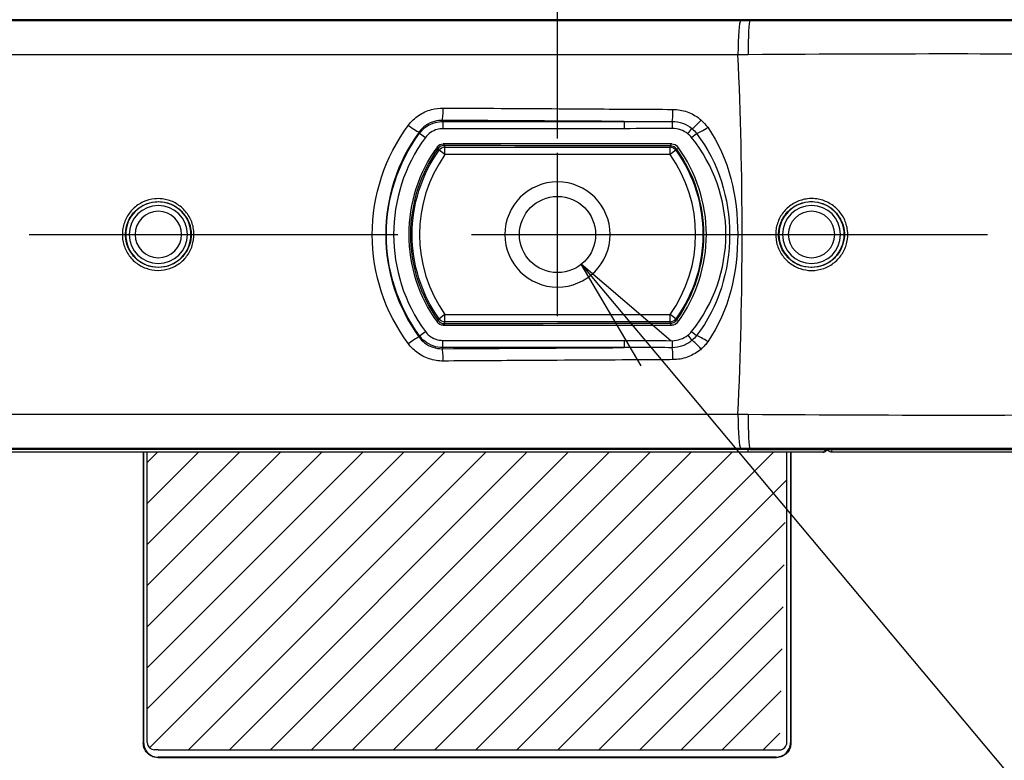
# Model space of a CAD drawing. Units: millimetres. Extents: x 0 to 298, y 0 to 210.
# Drawn here: x 181 to 198, y 168 to 181 of the extents above; entities that cross this region are included whole.
import ezdxf

# ---------------------------------------------------------------- set-up
doc = ezdxf.new("R2010")
doc.units = ezdxf.units.MM
doc.linetypes.add('CENTERX2', pattern=[101.6, 63.5, -12.7, 12.7, -12.7])
doc.layers.get('0').update_dxf_attribs({"linetype": 'CONTINUOUS'})
doc.layers.get('Defpoints').update_dxf_attribs({"linetype": 'CONTINUOUS'})
doc.layers.add('1', color=7, linetype='CONTINUOUS')
doc.styles.add('IDEAS_KANJI', font='simplex.shx', dxfattribs={"bigfont": 'bigfont'})
doc.dimstyles.new('PBS', dxfattribs={"dimtxt": 1.25, "dimasz": 1, "dimexe": 0.25, "dimexo": 0.25, "dimgap": 0.3, "dimtad": 1, "dimtoh": 1, "dimdec": 0, "dimzin": 0, "dimdsep": 46, "dimtxsty": 'IDEAS_KANJI', "dimblk": 'OPEN', "dimcen": 0, "dimclrd": 1, "dimclre": 1, "dimclrt": 1, "dimadec": 0, "dimazin": 0, "dimtfac": 1, "dimtdec": 0, "dimtmove": 0, "dimatfit": 3, "dimldrblk": 'OPEN', "dimfxl": 1, "dimtolj": 1, "dimtzin": 0, "dimarcsym": 0})

# ---------------------------------------------------------------- blocks, each defined once
blk = doc.blocks.new('HATCH7')
at = {"color": 1, "linetype": 'Continuous'}
for p, q in [((730.060222, 672.093749), (730.761182, 672.79471)), ((730.060222, 669.265322), (733.58961, 672.79471)), ((730.060222, 666.436895), (736.418037, 672.79471)), ((730.060222, 663.608468), (739.246464, 672.79471)), ((730.060222, 660.780041), (742.074891, 672.79471)), ((730.060222, 657.951614), (744.903318, 672.79471)), ((730.060222, 655.123187), (747.731745, 672.79471)), ((730.206644, 652.441181), (750.560172, 672.79471)), ((732.888599, 652.29471), (753.388599, 672.79471)), ((735.717027, 652.29471), (756.217027, 672.79471)), ((738.545454, 652.29471), (759.045454, 672.79471)), ((741.373881, 652.29471), (761.873881, 672.79471)), ((744.202308, 652.29471), (764.702308, 672.79471)), ((747.030735, 652.29471), (767.530735, 672.79471)), ((749.859162, 652.29471), (770.359162, 672.79471)), ((752.687589, 652.29471), (773.187589, 672.79471)), ((755.516016, 652.29471), (774.070474, 670.849167)), ((758.344444, 652.29471), (773.999783, 667.950049)), ((761.172871, 652.29471), (773.929093, 665.050932)), ((764.001298, 652.29471), (773.858402, 662.151814)), ((766.829725, 652.29471), (773.787711, 659.252696)), ((769.658152, 652.29471), (773.717021, 656.353578)), ((772.486579, 652.29471), (773.64633, 653.454461))]:
    blk.add_line(p, q, dxfattribs=at)
blk = doc.blocks.new('_OPEN')
at = {"color": 0, "linetype": 'ByBlock'}
for p, q in [((-1, 0.166667), (0, 0)), ((-1, -0.166667), (0, 0)), ((0, 0), (-1, 0))]:
    blk.add_line(p, q, dxfattribs=at)
blk = doc.blocks.new('*D21')
at = {"layer": '1', "color": 1, "linetype": 'Continuous', "lineweight": -2}
for p, q in [((189.92, 178.548), (189.92, 201.32)), ((158.72, 201.07), (189.17, 201.07))]:
    blk.add_line(p, q, dxfattribs=at)
at = {"layer": 'Defpoints', "color": 0, "linetype": 'Continuous'}
for p in [(189.92, 201.07), (157.97, 184.642), (189.92, 178.298)]:
    blk.add_point(p, dxfattribs=at)
at = {"layer": '1', "color": 1, "linetype": 'Continuous', "lineweight": -2, "xscale": 0.75, "yscale": 0.75, "zscale": 0.75, "rotation": 180}
blk.add_blockref('_OPEN', (157.97, 201.07), dxfattribs=at)
at = {"layer": '1', "color": 1, "linetype": 'Continuous', "lineweight": -2, "xscale": 0.75, "yscale": 0.75, "zscale": 0.75}
blk.add_blockref('_OPEN', (189.92, 201.07), dxfattribs=at)
at = {"layer": '1', "color": 1, "linetype": 'Continuous', "insert": (171.843, 201.995), "char_height": 1.25, "attachment_point": 5, "style": 'IDEAS_KANJI'}
blk.add_mtext('\\A1;127.8', dxfattribs=at)

msp = doc.modelspace()

# ---------------------------------------------------------------- linework, layer by layer
at = {"layer": '1', "color": 80, "linetype": 'Continuous'}
for p, q in [((193.23, 180.592), (167.041, 180.592)), ((191.888, 178.454), (187.951, 178.454)), ((187.951, 175.329), (191.888, 175.329)), ((193.23, 173.192), (167.041, 173.192)), ((193.2, 173.142), (171.273, 173.142)), ((182.786, 173.142), (182.786, 168.136)), ((182.792, 173.142), (182.792, 168.142)), ((194.491, 173.142), (193.2, 173.142)), ((193.932, 173.142), (193.932, 168.14)), ((193.938, 173.142), (193.938, 168.133)), ((199.361, 173.142), (194.641, 173.142))]:
    msp.add_line(p, q, dxfattribs=at)
at = {"layer": '1', "color": 51, "linetype": 'Continuous'}
for p, q in [((167.044, 180.577), (193.073, 180.577)), ((193.23, 180.577), (193.23, 180.592)), ((193.028, 179.987), (167.863, 179.987)), ((187.945, 178.839), (191.07, 178.839)), ((187.945, 178.839), (187.945, 178.715)), ((191.07, 178.839), (191.07, 178.715)), ((191.894, 178.841), (191.896, 178.719)), ((187.543, 178.636), (187.644, 178.562)), ((191.07, 178.715), (187.945, 178.715)), ((192.165, 178.626), (192.236, 178.716)), ((192.23, 178.561), (192.316, 178.631)), ((187.981, 178.395), (191.858, 178.395)), ((187.981, 178.27), (187.981, 178.395)), ((191.858, 178.27), (191.858, 178.395)), ((187.981, 178.27), (187.88, 178.342)), ((191.858, 178.27), (187.981, 178.27)), ((191.96, 178.342), (191.858, 178.27)), ((187.981, 175.514), (187.88, 175.441)), ((187.981, 175.514), (191.858, 175.514)), ((187.981, 175.389), (187.981, 175.514)), ((191.96, 175.441), (191.858, 175.514)), ((191.858, 175.389), (191.858, 175.514)), ((191.858, 175.389), (187.981, 175.389)), ((187.543, 175.148), (187.644, 175.221)), ((192.23, 175.222), (192.316, 175.153)), ((187.945, 175.069), (191.07, 175.069)), ((187.945, 174.944), (187.945, 175.069)), ((191.07, 175.069), (191.07, 174.944)), ((191.896, 175.064), (191.894, 174.943)), ((192.165, 175.158), (192.236, 175.068)), ((191.07, 174.944), (187.945, 174.944)), ((167.863, 173.797), (193.028, 173.797)), ((193.073, 173.207), (167.044, 173.207)), ((193.23, 173.207), (193.23, 173.192)), ((194.648, 173.19), (199.404, 173.19))]:
    msp.add_line(p, q, dxfattribs=at)
at = {"layer": '1', "color": 2, "linetype": 'CENTERX2', "ltscale": 0.1}
for p, q in [((189.92, 175.486), (189.92, 178.298)), ((150.338, 176.892), (258.401, 176.892)), ((188.513, 176.892), (191.326, 176.892))]:
    msp.add_line(p, q, dxfattribs=at)
at = {"layer": '1', "color": 1, "linetype": 'Continuous'}
msp.add_line((191.614, 174.846), (205.705, 158.038), dxfattribs=at)
at = {"layer": '1', "color": 172, "linetype": 'Continuous'}
for p, q in [((182.855, 168.142), (182.855, 173.142)), ((193.869, 173.142), (182.855, 173.142)), ((193.869, 168.145), (193.869, 173.142)), ((182.855, 168.142), (182.855, 168.142)), ((183.04, 168.017), (182.98, 168.017)), ((183.04, 168.017), (193.744, 168.017))]:
    msp.add_line(p, q, dxfattribs=at)
at = {"layer": '1', "color": 80, "linetype": 'Continuous', "extrusion": (0, 0, -1)}
for centre, radius in [((-189.92, 176.892), 0.906), ((-183.045, 176.892), 0.562), ((-183.045, 176.892), 0.5), ((-194.295, 176.892), 0.562), ((-194.295, 176.892), 0.5)]:
    msp.add_circle(centre, radius, dxfattribs=at)
at = {"layer": '1', "color": 80, "linetype": 'Continuous'}
msp.add_circle((189.92, 176.892), 0.656, dxfattribs=at)
at = {"layer": '1', "color": 51, "linetype": 'Continuous', "extrusion": (0, 0, -1)}
for centre in [(-183.045, 176.892), (-194.295, 176.892)]:
    msp.add_circle(centre, 0.4, dxfattribs=at)
for radius, start, end in [(2.947, 323.7198, 36.2802), (2.503, 324.5833, 35.4167), (2.503, 144.5833, 215.4167)]:
    msp.add_arc((-189.92, 176.892), radius, start, end, dxfattribs=at)
at = {"layer": '1', "color": 51, "linetype": 'Continuous'}
for radius, start, end in [(2.823, 143.7198, 216.2802), (2.378, 144.5833, 215.4167), (2.378, 324.5833, 35.4167)]:
    msp.add_arc((189.92, 176.892), radius, start, end, dxfattribs=at)
at = {"layer": '1', "color": 80, "linetype": 'Continuous'}
for start, end in [(143.8612, 216.1388), (323.8612, 36.1388)]:
    msp.add_arc((189.92, 176.892), 2.563, start, end, dxfattribs=at)
at = {"layer": '1', "color": 80, "linetype": 'Continuous', "extrusion": (0, 0, -1)}
for centre, start, end in [((-187.951, 178.329), 36.1388, 90), ((-191.888, 178.329), 90, 143.8612), ((-187.951, 175.454), 270, 323.8612), ((-191.888, 175.454), 216.1388, 270)]:
    msp.add_arc(centre, 0.125, start, end, dxfattribs=at)
at = {"layer": '1', "color": 172, "linetype": 'Continuous'}
for centre, start, end in [((182.98, 168.142), 180, 270), ((193.744, 168.142), 270, 1.3487)]:
    msp.add_arc(centre, 0.125, start, end, dxfattribs=at)
at = {"layer": '1', "color": 51, "linetype": 'Continuous'}
for centre, major_axis, ratio, start_param, end_param in [((193.077, 179.83), (0, 0.75), 0.067843, 0.087469, 1.359527), ((193.235, 179.83), (-0.002, 0.75), 0.044973, 0.087355, 1.358069), ((187.935, 179.107), (-0.002, -0.25), 0.068734, 0.087474, 1.4236), ((191.892, 179.083), (-0.002, -0.25), 0.068724, 0.24098, 1.425211), ((187.335, 178.804), (0.202, -0.148), 0.063188, 4.84196, 6.195744), ((192.378, 178.896), (-0.166, -0.187), 0.138799, 0.411964, 1.516012), ((192.489, 178.77), (0.206, 0.142), 0.140774, 3.625543, 4.697128), ((187.981, 178.27), (-0.111, -0.057), 0.999566, 4.236237, 5.188541), ((187.966, 178.549), (0, 0.125), 0.068052, 3.167833, 3.848579), ((191.858, 178.27), (-0.111, 0.057), 0.999566, 4.236237, 5.188541), ((191.869, 178.542), (0, 0.125), 0.068051, 3.167833, 3.930582), ((187.763, 178.446), (0.102, -0.073), 0.049774, 5.576918, 6.256973), ((192.072, 178.438), (0.102, 0.073), 0.127713, 3.167989, 3.938183), ((187.763, 175.338), (0.102, 0.073), 0.049774, 0.026212, 0.706267), ((187.981, 175.514), (0.111, -0.057), 0.999566, 4.236237, 5.188541), ((187.966, 175.234), (0, 0.125), 0.068052, 5.576199, 6.256945), ((191.858, 175.514), (0.111, 0.057), 0.999566, 4.236237, 5.188541), ((191.869, 175.241), (0, 0.125), 0.068051, 5.494196, 6.256945), ((192.072, 175.346), (0.102, -0.073), 0.127713, 2.345003, 3.115197), ((187.335, 174.979), (0.202, 0.148), 0.063188, 0.087442, 1.441225), ((192.378, 174.887), (0.166, -0.187), 0.138799, 1.625581, 2.729628), ((192.489, 175.014), (0.206, -0.142), 0.140774, 1.586058, 2.657642), ((187.935, 174.676), (0.002, -0.25), 0.068734, 1.717993, 3.054119), ((191.892, 174.7), (0.002, -0.25), 0.068724, 1.716382, 2.900613), ((193.077, 173.954), (0, 0.75), 0.067843, 1.782066, 3.054124), ((193.235, 173.954), (0.002, 0.75), 0.044973, 1.783524, 3.054238), ((193.2, 173.217), (0, -0.075), 0.067843, 5.052247, 6.283185), ((194.641, 173.192), (0, 0.05), 0.146506, 3.141593, 4.677482)]:
    msp.add_ellipse(centre, major_axis=major_axis, ratio=ratio, start_param=start_param, end_param=end_param, dxfattribs=at)
for points in [[(193.073, 180.577), (193.125, 180.577), (193.178, 180.577), (193.23, 180.577)], [(193.202, 179.988), (193.144, 179.988), (193.086, 179.987), (193.028, 179.987)], [(193.028, 173.797), (193.123, 175.833), (193.122, 177.958), (193.028, 179.987)], [(187.935, 178.858), (187.939, 178.852), (187.942, 178.846), (187.945, 178.839)], [(191.07, 178.839), (190.025, 178.846), (188.98, 178.852), (187.935, 178.858)], [(192.394, 178.863), (192.436, 178.826), (192.474, 178.784), (192.506, 178.739)], [(187.543, 178.636), (187.541, 178.643), (187.538, 178.65), (187.535, 178.656)], [(191.896, 178.719), (191.62, 178.716), (191.345, 178.715), (191.07, 178.715)], [(192.23, 178.561), (192.211, 178.585), (192.189, 178.607), (192.165, 178.626)], [(192.236, 178.716), (192.266, 178.691), (192.293, 178.662), (192.316, 178.631)], [(192.316, 178.631), (193.073, 177.636), (193.074, 176.148), (192.316, 175.153)], [(191.869, 178.417), (190.568, 178.42), (189.267, 178.422), (187.966, 178.424)], [(187.966, 178.424), (187.971, 178.415), (187.976, 178.405), (187.981, 178.395)], [(187.981, 175.389), (187.976, 175.379), (187.971, 175.369), (187.966, 175.359)], [(187.966, 175.359), (189.267, 175.362), (190.568, 175.364), (191.869, 175.366)], [(192.165, 175.158), (192.189, 175.177), (192.211, 175.199), (192.23, 175.222)], [(187.535, 175.127), (187.538, 175.134), (187.541, 175.141), (187.543, 175.148)], [(191.07, 175.069), (191.345, 175.069), (191.62, 175.067), (191.896, 175.064)], [(192.316, 175.153), (192.293, 175.122), (192.266, 175.093), (192.236, 175.068)], [(187.945, 174.944), (187.942, 174.938), (187.939, 174.932), (187.935, 174.925)], [(187.935, 174.925), (188.98, 174.932), (190.025, 174.938), (191.07, 174.944)], [(193.028, 173.797), (193.086, 173.796), (193.144, 173.796), (193.202, 173.796)], [(193.23, 173.207), (193.178, 173.207), (193.125, 173.207), (193.073, 173.207)]]:
    msp.add_open_spline(points, degree=3, dxfattribs=at)
at = {"layer": '1', "color": 80, "linetype": 'Continuous'}
for points, knots in [([(199.417, 180.592), (199.338, 180.592), (199.178, 180.592), (198.905, 180.592), (198.609, 180.592), (198.181, 180.592), (197.708, 180.592), (197.198, 180.592), (196.665, 180.592), (196.101, 180.592), (195.516, 180.592), (194.919, 180.592), (194.307, 180.592), (193.692, 180.592), (193.384, 180.592), (193.23, 180.592)], [0, 0, 0, 0, 0.062509, 0.125028, 0.187542, 0.250057, 0.375009, 0.437524, 0.500038, 0.62499, 0.687505, 0.750019, 0.874971, 0.937486, 1, 1, 1, 1]), ([(193.23, 173.192), (193.406, 173.192), (193.758, 173.192), (194.285, 173.192), (194.809, 173.192), (195.668, 173.192), (196.496, 173.192), (197.255, 173.192), (197.832, 173.192), (198.326, 173.192), (198.738, 173.192), (198.984, 173.192), (199.213, 173.192), (199.349, 173.192), (199.417, 173.192)], [0, 0, 0, 0, 0.071468, 0.142934, 0.214401, 0.285869, 0.499817, 0.571285, 0.642752, 0.785573, 0.83918, 0.892787, 0.94639, 1, 1, 1, 1]), ([(194.561, 173.192), (194.56, 173.187), (194.558, 173.183), (194.551, 173.171), (194.546, 173.165), (194.532, 173.154), (194.524, 173.149), (194.515, 173.146), (194.515, 173.146), (194.511, 173.144), (194.507, 173.144), (194.502, 173.143), (194.5, 173.142), (194.497, 173.142), (194.496, 173.142), (194.494, 173.142), (194.493, 173.142), (194.492, 173.142), (194.492, 173.142), (194.491, 173.142), (194.491, 173.142), (194.491, 173.142)], [0, 0, 0, 0, 0.15249, 0.15249, 0.412132, 0.412132, 0.726324, 0.726324, 0.733256, 0.733256, 0.857544, 0.857544, 0.922175, 0.922175, 0.957203, 0.957203, 0.976406, 0.976406, 0.990977, 0.990977, 1, 1, 1, 1]), ([(194.641, 173.142), (194.636, 173.142), (194.631, 173.142), (194.618, 173.145), (194.61, 173.148), (194.595, 173.157), (194.589, 173.162), (194.578, 173.175), (194.574, 173.182), (194.57, 173.191), (194.57, 173.191), (194.57, 173.192)], [0, 0, 0, 0, 0.161252, 0.161252, 0.436878, 0.436878, 0.710149, 0.710149, 0.982282, 0.982282, 1, 1, 1, 1]), ([(183.035, 167.885), (183.007, 167.885), (182.979, 167.89), (182.926, 167.909), (182.901, 167.922), (182.858, 167.957), (182.839, 167.979), (182.809, 168.026), (182.798, 168.053), (182.788, 168.098), (182.786, 168.117), (182.786, 168.136)], [0, 0, 0, 0, 0.214023, 0.214023, 0.428037, 0.428037, 0.642232, 0.642232, 0.857115, 0.857115, 1, 1, 1, 1]), ([(182.792, 168.142), (182.792, 168.114), (182.797, 168.086), (182.816, 168.033), (182.83, 168.007), (182.865, 167.963), (182.886, 167.944), (182.934, 167.915), (182.96, 167.904), (183.005, 167.894), (183.023, 167.892), (183.041, 167.892)], [0, 0, 0, 0, 0.216011, 0.216011, 0.432056, 0.432056, 0.647568, 0.647568, 0.862234, 0.862234, 1, 1, 1, 1]), ([(193.683, 167.892), (193.711, 167.892), (193.739, 167.897), (193.792, 167.915), (193.818, 167.929), (193.861, 167.964), (193.88, 167.986), (193.909, 168.033), (193.92, 168.059), (193.93, 168.104), (193.932, 168.122), (193.932, 168.14)], [0, 0, 0, 0, 0.217452, 0.217452, 0.43506, 0.43506, 0.65043, 0.65043, 0.863715, 0.863715, 1, 1, 1, 1]), ([(193.938, 168.133), (193.938, 168.105), (193.933, 168.077), (193.915, 168.025), (193.901, 168), (193.867, 167.957), (193.846, 167.938), (193.799, 167.909), (193.773, 167.898), (193.727, 167.887), (193.708, 167.885), (193.689, 167.885)], [0, 0, 0, 0, 0.213754, 0.213754, 0.427576, 0.427576, 0.640543, 0.640543, 0.854235, 0.854235, 1, 1, 1, 1]), ([(193.683, 167.892), (192.544, 167.892), (191.405, 167.892), (189.02, 167.892), (187.774, 167.892), (185.366, 167.892), (184.203, 167.892), (183.041, 167.892)], [0, 0, 0, 0, 0.320986, 0.320986, 0.672197, 0.672197, 1, 1, 1, 1])]:
    msp.add_open_spline(points, degree=3, knots=knots, dxfattribs=at)
at = {"layer": '1', "color": 51, "linetype": 'Continuous'}
for points, knots in [([(193.23, 180.577), (194.431, 180.579), (195.633, 180.58), (197.769, 180.576), (198.69, 180.578), (199.411, 180.553)], [0, 0, 0, 0, 0.5, 0.5, 1, 1, 1, 1]), ([(199.903, 179.974), (199.157, 179.998), (198.146, 180), (195.822, 180.002), (194.513, 179.998), (193.202, 179.988)], [0, 0, 0, 0, 0.5, 0.5, 1, 1, 1, 1]), ([(187.352, 178.773), (187.4, 178.838), (187.461, 178.896), (187.596, 178.988), (187.672, 179.023), (187.817, 179.062), (187.885, 179.071), (187.952, 179.07)], [0, 0, 0, 0, 0.353289, 0.353289, 0.70864, 0.70864, 1, 1, 1, 1]), ([(187.952, 179.07), (188.118, 179.069), (188.285, 179.068), (189.116, 179.064), (189.781, 179.06), (190.934, 179.053), (191.421, 179.05), (191.908, 179.047)], [0, 0, 0, 0, 0.126086, 0.126086, 0.630431, 0.630431, 1, 1, 1, 1]), ([(191.908, 179.047), (191.991, 179.047), (192.074, 179.032), (192.229, 178.977), (192.302, 178.937), (192.376, 178.879), (192.385, 178.871), (192.394, 178.863)], [0, 0, 0, 0, 0.466898, 0.466898, 0.931728, 0.931728, 1, 1, 1, 1]), ([(187.352, 175.011), (186.948, 175.554), (186.729, 176.215), (186.728, 177.563), (186.948, 178.229), (187.352, 178.773)], [0, 0, 0, 0, 0.5, 0.5, 1, 1, 1, 1]), ([(187.935, 178.858), (187.891, 178.859), (187.845, 178.853), (187.749, 178.827), (187.697, 178.803), (187.607, 178.74), (187.567, 178.701), (187.535, 178.656)], [0, 0, 0, 0, 0.290665, 0.290665, 0.644909, 0.644909, 1, 1, 1, 1]), ([(187.543, 178.636), (187.576, 178.681), (187.618, 178.721), (187.71, 178.784), (187.762, 178.808), (187.858, 178.833), (187.901, 178.839), (187.945, 178.839)], [0, 0, 0, 0, 0.360185, 0.360185, 0.72046, 0.72046, 1, 1, 1, 1]), ([(191.07, 178.839), (191.153, 178.839), (191.237, 178.839), (191.511, 178.839), (191.703, 178.84), (191.894, 178.841)], [0, 0, 0, 0, 0.303226, 0.303226, 1, 1, 1, 1]), ([(191.894, 178.841), (191.955, 178.841), (192.017, 178.83), (192.133, 178.788), (192.188, 178.756), (192.236, 178.716)], [0, 0, 0, 0, 0.495387, 0.495387, 1, 1, 1, 1]), ([(192.506, 178.739), (192.881, 178.204), (193.023, 177.544), (193.023, 176.239), (192.881, 175.58), (192.506, 175.045)], [0, 0, 0, 0, 0.5, 0.5, 1, 1, 1, 1]), ([(187.535, 178.656), (187.161, 178.145), (186.96, 177.521), (186.961, 176.258), (187.161, 175.639), (187.535, 175.127)], [0, 0, 0, 0, 0.5, 0.5, 1, 1, 1, 1]), ([(187.945, 178.715), (187.912, 178.715), (187.879, 178.71), (187.808, 178.691), (187.768, 178.673), (187.699, 178.626), (187.669, 178.596), (187.644, 178.562)], [0, 0, 0, 0, 0.279562, 0.279562, 0.639795, 0.639795, 1, 1, 1, 1]), ([(192.165, 178.626), (192.126, 178.656), (192.082, 178.68), (191.991, 178.712), (191.943, 178.72), (191.896, 178.719)], [0, 0, 0, 0, 0.509315, 0.509315, 1, 1, 1, 1]), ([(192.23, 175.222), (192.61, 175.695), (192.82, 176.295), (192.82, 177.492), (192.61, 178.089), (192.23, 178.561)], [0, 0, 0, 0, 0.5, 0.5, 1, 1, 1, 1]), ([(187.966, 178.424), (187.955, 178.424), (187.943, 178.423), (187.919, 178.416), (187.906, 178.41), (187.883, 178.394), (187.873, 178.384), (187.865, 178.373)], [0, 0, 0, 0, 0.294584, 0.294584, 0.646981, 0.646981, 1, 1, 1, 1]), ([(191.858, 178.395), (191.86, 178.399), (191.861, 178.402), (191.865, 178.41), (191.867, 178.414), (191.869, 178.417)], [0, 0, 0, 0, 0.490967, 0.490967, 1, 1, 1, 1]), ([(191.97, 178.365), (191.964, 178.374), (191.956, 178.383), (191.936, 178.399), (191.924, 178.406), (191.897, 178.415), (191.883, 178.417), (191.869, 178.417)], [0, 0, 0, 0, 0.294519, 0.294519, 0.648967, 0.648967, 1, 1, 1, 1]), ([(187.865, 178.373), (187.555, 177.941), (187.389, 177.422), (187.388, 176.366), (187.555, 175.842), (187.865, 175.411)], [0, 0, 0, 0, 0.5, 0.5, 1, 1, 1, 1]), ([(187.88, 178.342), (187.879, 178.344), (187.878, 178.345), (187.874, 178.355), (187.869, 178.364), (187.865, 178.373)], [0, 0, 0, 0, 0.113928, 0.113928, 1, 1, 1, 1]), ([(191.97, 178.365), (191.97, 178.364), (191.969, 178.362), (191.966, 178.355), (191.963, 178.349), (191.96, 178.342)], [0, 0, 0, 0, 0.15384, 0.15384, 1, 1, 1, 1]), ([(191.97, 175.419), (192.275, 175.847), (192.441, 176.363), (192.442, 177.416), (192.275, 177.937), (191.97, 178.365)], [0, 0, 0, 0, 0.5, 0.5, 1, 1, 1, 1]), ([(183.045, 176.274), (183.042, 176.274), (183.04, 176.274), (182.968, 176.274), (182.898, 176.287), (182.768, 176.334), (182.706, 176.369), (182.599, 176.456), (182.552, 176.51), (182.48, 176.628), (182.454, 176.694), (182.425, 176.829), (182.422, 176.9), (182.439, 177.037), (182.459, 177.105), (182.521, 177.229), (182.563, 177.287), (182.661, 177.383), (182.72, 177.423), (182.845, 177.482), (182.913, 177.5), (183.025, 177.511), (183.069, 177.511), (183.18, 177.498), (183.249, 177.478), (183.373, 177.418), (183.431, 177.376), (183.529, 177.277), (183.569, 177.219), (183.629, 177.094), (183.648, 177.025), (183.662, 176.888), (183.658, 176.817), (183.626, 176.683), (183.599, 176.618), (183.525, 176.502), (183.478, 176.449), (183.37, 176.364), (183.308, 176.33), (183.179, 176.285), (183.112, 176.274), (183.045, 176.274)], [0, 0, 0, 0, 0.001908, 0.001908, 0.055767, 0.055767, 0.10952, 0.10952, 0.163204, 0.163204, 0.216881, 0.216881, 0.270564, 0.270564, 0.324229, 0.324229, 0.377849, 0.377849, 0.431422, 0.431422, 0.48499, 0.48499, 0.518453, 0.518453, 0.572345, 0.572345, 0.626283, 0.626283, 0.68025, 0.68025, 0.734021, 0.734021, 0.787508, 0.787508, 0.840865, 0.840865, 0.894349, 0.894349, 0.948079, 0.948079, 1, 1, 1, 1]), ([(183.048, 176.326), (183.109, 176.326), (183.171, 176.336), (183.289, 176.377), (183.347, 176.408), (183.446, 176.487), (183.489, 176.535), (183.557, 176.641), (183.582, 176.701), (183.611, 176.823), (183.615, 176.888), (183.602, 177.014), (183.584, 177.077), (183.53, 177.191), (183.492, 177.245), (183.403, 177.335), (183.35, 177.373), (183.235, 177.429), (183.173, 177.447), (183.07, 177.459), (183.029, 177.459), (182.927, 177.449), (182.864, 177.432), (182.749, 177.379), (182.696, 177.342), (182.605, 177.253), (182.566, 177.201), (182.51, 177.087), (182.491, 177.025), (182.475, 176.899), (182.478, 176.834), (182.505, 176.711), (182.529, 176.65), (182.595, 176.542), (182.638, 176.493), (182.737, 176.413), (182.794, 176.381), (182.915, 176.337), (182.982, 176.325), (183.048, 176.326)], [0, 0, 0, 0, 0.052012, 0.052012, 0.105805, 0.105805, 0.15929, 0.15929, 0.212585, 0.212585, 0.265978, 0.265978, 0.319669, 0.319669, 0.373612, 0.373612, 0.427594, 0.427594, 0.481573, 0.481573, 0.515098, 0.515098, 0.568738, 0.568738, 0.62233, 0.62233, 0.675905, 0.675905, 0.729476, 0.729476, 0.783052, 0.783052, 0.836646, 0.836646, 0.890301, 0.890301, 0.944088, 0.944088, 1, 1, 1, 1]), ([(194.294, 176.273), (194.227, 176.273), (194.16, 176.284), (194.031, 176.329), (193.968, 176.363), (193.859, 176.449), (193.811, 176.502), (193.736, 176.619), (193.709, 176.685), (193.677, 176.82), (193.673, 176.891), (193.688, 177.028), (193.708, 177.097), (193.768, 177.222), (193.809, 177.28), (193.907, 177.378), (193.965, 177.419), (194.09, 177.479), (194.159, 177.499), (194.271, 177.512), (194.315, 177.512), (194.428, 177.501), (194.497, 177.482), (194.623, 177.424), (194.682, 177.383), (194.782, 177.286), (194.824, 177.228), (194.885, 177.103), (194.906, 177.035), (194.922, 176.897), (194.919, 176.826), (194.889, 176.692), (194.863, 176.626), (194.791, 176.509), (194.744, 176.456), (194.636, 176.368), (194.574, 176.333), (194.441, 176.285), (194.367, 176.272), (194.294, 176.273)], [0, 0, 0, 0, 0.051649, 0.051649, 0.105546, 0.105546, 0.159226, 0.159226, 0.212766, 0.212766, 0.266256, 0.266256, 0.319757, 0.319757, 0.373298, 0.373298, 0.4269, 0.4269, 0.480599, 0.480599, 0.514107, 0.514107, 0.568184, 0.568184, 0.622226, 0.622226, 0.676172, 0.676172, 0.729805, 0.729805, 0.783101, 0.783101, 0.836294, 0.836294, 0.889706, 0.889706, 0.943498, 0.943498, 1, 1, 1, 1]), ([(194.29, 176.325), (194.293, 176.325), (194.296, 176.325), (194.362, 176.325), (194.427, 176.337), (194.546, 176.38), (194.603, 176.412), (194.701, 176.492), (194.744, 176.541), (194.809, 176.649), (194.834, 176.709), (194.861, 176.832), (194.864, 176.897), (194.849, 177.023), (194.83, 177.085), (194.774, 177.199), (194.736, 177.252), (194.645, 177.342), (194.591, 177.379), (194.475, 177.433), (194.412, 177.45), (194.309, 177.46), (194.269, 177.46), (194.166, 177.448), (194.104, 177.43), (193.99, 177.375), (193.937, 177.337), (193.847, 177.247), (193.81, 177.194), (193.755, 177.08), (193.737, 177.017), (193.723, 176.891), (193.727, 176.826), (193.756, 176.702), (193.781, 176.642), (193.849, 176.535), (193.893, 176.486), (193.992, 176.407), (194.05, 176.376), (194.168, 176.336), (194.229, 176.325), (194.29, 176.325)], [0, 0, 0, 0, 0.002363, 0.002363, 0.056413, 0.056413, 0.110158, 0.110158, 0.163587, 0.163587, 0.21682, 0.21682, 0.270167, 0.270167, 0.323845, 0.323845, 0.377816, 0.377816, 0.43185, 0.43185, 0.485889, 0.485889, 0.519362, 0.519362, 0.573009, 0.573009, 0.626589, 0.626589, 0.680151, 0.680151, 0.73371, 0.73371, 0.78727, 0.78727, 0.840858, 0.840858, 0.894543, 0.894543, 0.948404, 0.948404, 1, 1, 1, 1]), ([(187.865, 175.411), (187.865, 175.412), (187.866, 175.414), (187.871, 175.424), (187.875, 175.432), (187.88, 175.441)], [0, 0, 0, 0, 0.125815, 0.125815, 1, 1, 1, 1]), ([(187.865, 175.411), (187.872, 175.402), (187.88, 175.393), (187.9, 175.377), (187.912, 175.371), (187.938, 175.361), (187.952, 175.359), (187.966, 175.359)], [0, 0, 0, 0, 0.293488, 0.293488, 0.645964, 0.645964, 1, 1, 1, 1]), ([(191.869, 175.366), (191.867, 175.37), (191.865, 175.374), (191.861, 175.381), (191.86, 175.385), (191.858, 175.389)], [0, 0, 0, 0, 0.509033, 0.509033, 1, 1, 1, 1]), ([(191.869, 175.366), (191.88, 175.366), (191.892, 175.368), (191.916, 175.375), (191.929, 175.381), (191.952, 175.397), (191.962, 175.407), (191.97, 175.419)], [0, 0, 0, 0, 0.277968, 0.277968, 0.637496, 0.637496, 1, 1, 1, 1]), ([(191.96, 175.441), (191.96, 175.44), (191.961, 175.439), (191.964, 175.431), (191.967, 175.425), (191.97, 175.419)], [0, 0, 0, 0, 0.154211, 0.154211, 1, 1, 1, 1]), ([(187.644, 175.221), (187.663, 175.195), (187.686, 175.171), (187.744, 175.125), (187.782, 175.104), (187.861, 175.076), (187.903, 175.069), (187.945, 175.069)], [0, 0, 0, 0, 0.279563, 0.279563, 0.639795, 0.639795, 1, 1, 1, 1]), ([(187.952, 174.713), (187.871, 174.713), (187.788, 174.726), (187.633, 174.777), (187.559, 174.816), (187.441, 174.907), (187.392, 174.957), (187.352, 175.011)], [0, 0, 0, 0, 0.353952, 0.353952, 0.706854, 0.706854, 1, 1, 1, 1]), ([(187.535, 175.127), (187.562, 175.09), (187.594, 175.057), (187.673, 174.995), (187.722, 174.968), (187.826, 174.933), (187.881, 174.925), (187.935, 174.925)], [0, 0, 0, 0, 0.294856, 0.294856, 0.646919, 0.646919, 1, 1, 1, 1]), ([(187.945, 174.944), (187.889, 174.944), (187.833, 174.954), (187.728, 174.991), (187.677, 175.019), (187.6, 175.081), (187.569, 175.113), (187.543, 175.148)], [0, 0, 0, 0, 0.360185, 0.360185, 0.72046, 0.72046, 1, 1, 1, 1]), ([(192.236, 175.068), (192.188, 175.028), (192.132, 174.996), (192.017, 174.954), (191.955, 174.943), (191.894, 174.943)], [0, 0, 0, 0, 0.506888, 0.506888, 1, 1, 1, 1]), ([(191.896, 175.064), (191.943, 175.064), (191.99, 175.072), (192.082, 175.103), (192.126, 175.128), (192.165, 175.158)], [0, 0, 0, 0, 0.488414, 0.488414, 1, 1, 1, 1]), ([(192.506, 175.045), (192.492, 175.024), (192.476, 175.005), (192.439, 174.963), (192.418, 174.941), (192.394, 174.921)], [0, 0, 0, 0, 0.448329, 0.448329, 1, 1, 1, 1]), ([(191.894, 174.943), (191.811, 174.943), (191.728, 174.944), (191.453, 174.945), (191.261, 174.945), (191.07, 174.944)], [0, 0, 0, 0, 0.303226, 0.303226, 1, 1, 1, 1]), ([(192.394, 174.921), (192.385, 174.912), (192.375, 174.904), (192.302, 174.846), (192.228, 174.806), (192.074, 174.752), (191.991, 174.737), (191.908, 174.737)], [0, 0, 0, 0, 0.069972, 0.069972, 0.533958, 0.533958, 1, 1, 1, 1]), ([(191.908, 174.737), (191.742, 174.736), (191.576, 174.735), (190.744, 174.73), (190.079, 174.726), (188.927, 174.719), (188.44, 174.716), (187.952, 174.713)], [0, 0, 0, 0, 0.126086, 0.126086, 0.630431, 0.630431, 1, 1, 1, 1]), ([(193.202, 173.796), (194.513, 173.786), (195.822, 173.782), (198.146, 173.784), (199.157, 173.786), (199.903, 173.81)], [0, 0, 0, 0, 0.5, 0.5, 1, 1, 1, 1]), ([(199.411, 173.231), (198.695, 173.206), (197.769, 173.207), (195.633, 173.204), (194.424, 173.204), (193.23, 173.207)], [0, 0, 0, 0, 0.5, 0.5, 1, 1, 1, 1]), ([(194.491, 173.142), (194.491, 173.142), (194.491, 173.142), (194.491, 173.142), (194.492, 173.142), (194.492, 173.142), (194.493, 173.142), (194.493, 173.142), (194.494, 173.142), (194.496, 173.142), (194.497, 173.143), (194.5, 173.144), (194.502, 173.144), (194.504, 173.146), (194.504, 173.146), (194.509, 173.149), (194.514, 173.154), (194.522, 173.165), (194.525, 173.171), (194.529, 173.183), (194.53, 173.187), (194.531, 173.192)], [0, 0, 0, 0, 0.009021, 0.009021, 0.023623, 0.023623, 0.042845, 0.042845, 0.077896, 0.077896, 0.142535, 0.142535, 0.266721, 0.266721, 0.273767, 0.273767, 0.587876, 0.587876, 0.847541, 0.847541, 1, 1, 1, 1]), ([(194.64, 173.191), (194.641, 173.191), (194.642, 173.191), (194.645, 173.19), (194.646, 173.19), (194.648, 173.19)], [0, 0, 0, 0, 0.412228, 0.412228, 1, 1, 1, 1]), ([(182.786, 168.136), (182.786, 168.136), (182.787, 168.137), (182.789, 168.139), (182.79, 168.141), (182.792, 168.142)], [0, 0, 0, 0, 0.209234, 0.209234, 1, 1, 1, 1]), ([(193.932, 168.14), (193.933, 168.138), (193.935, 168.136), (193.937, 168.134), (193.938, 168.133), (193.938, 168.133)], [0, 0, 0, 0, 0.781285, 0.781285, 1, 1, 1, 1]), ([(183.041, 167.892), (183.04, 167.891), (183.039, 167.889), (183.037, 167.887), (183.036, 167.886), (183.035, 167.885)], [0, 0, 0, 0, 0.553719, 0.553719, 1, 1, 1, 1]), ([(193.689, 167.885), (193.689, 167.885), (193.689, 167.885), (193.687, 167.888), (193.685, 167.89), (193.683, 167.892)], [0, 0, 0, 0, 0.024364, 0.024364, 1, 1, 1, 1])]:
    msp.add_open_spline(points, degree=3, knots=knots, dxfattribs=at)
at = {"layer": '1', "color": 80, "linetype": 'Continuous'}
msp.add_open_spline([(183.035, 167.885), (186.585, 167.885), (190.136, 167.885), (193.689, 167.885)], degree=3, dxfattribs=at)

# ---------------------------------------------------------------- block references
at = {"layer": '1', "color": 1, "linetype": 'Continuous', "xscale": 2, "yscale": 2, "zscale": 2, "rotation": 129.9756794904379}
msp.add_blockref('_OPEN', (190.329, 176.379), dxfattribs=at)
at = {"layer": '1', "color": 1, "linetype": 'Continuous', "xscale": 0.25, "yscale": 0.25, "zscale": 0.25}
msp.add_blockref('HATCH7', (0.34, 4.943), dxfattribs=at)

# ---------------------------------------------------------------- dimensions: what is measured, and where the dimension line sits
at = {"layer": '1', "color": 1, "linetype": 'Continuous'}
dim = msp.add_linear_dim(base=(189.92, 201.07), p1=(157.97, 184.642), p2=(189.92, 178.298), text='127.8', dimstyle='PBS', override={"dimtxt": 1.25, "dimasz": 0.75, "dimlfac": 4, "dimse1": 1}, dxfattribs=at)
dim.commit()
dim.dimension.update_dxf_attribs({"geometry": '*D21', "text_midpoint": (171.843, 201.07), "dimtype": 160})

doc.saveas('drawing.dxf')
